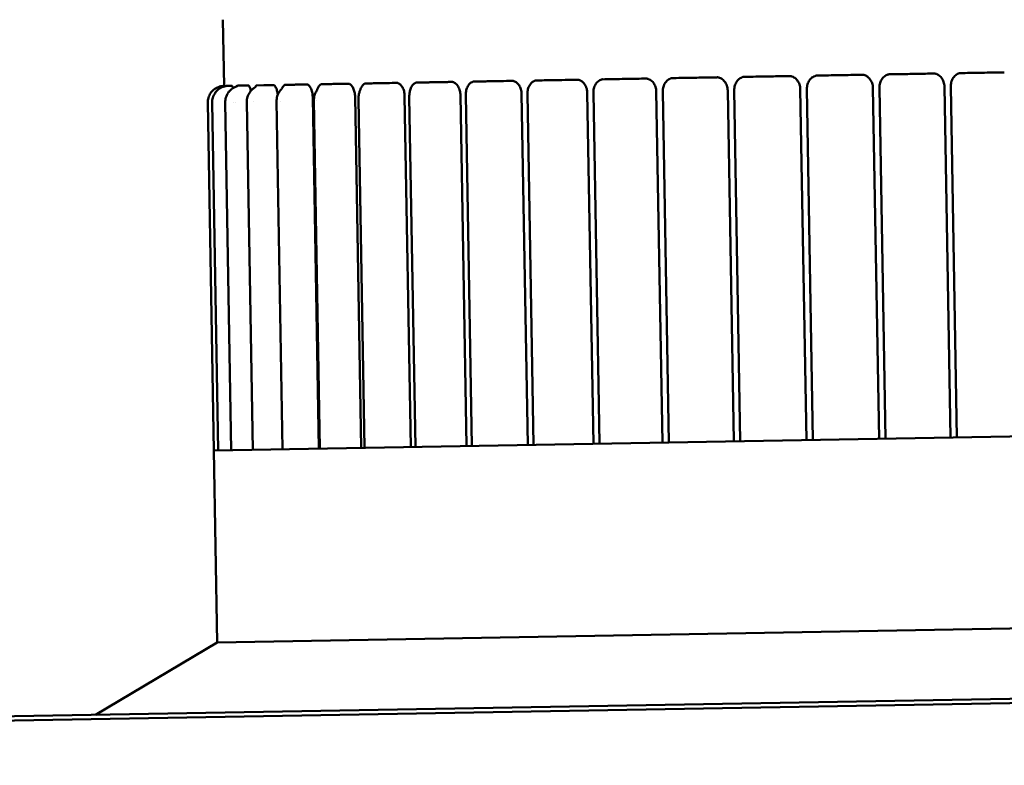
# Model space of a CAD drawing. Units: millimetres. Extents: x 963 to 2021, y 415 to 2694.
# Drawn here: x 1895 to 1924, y 2530 to 2553 of the extents above; entities that cross this region are included whole.
import ezdxf

# ---------------------------------------------------------------- set-up
doc = ezdxf.new("R2010")
doc.units = ezdxf.units.MM
doc.layers.add('Visible (ISO)', color=7, linetype='Continuous', lineweight=50)

# ---------------------------------------------------------------- blocks, each defined once
blk = doc.blocks.new('VISTA LATERAL')
at = {"layer": 'Visible (ISO)'}
for p, q in [((1900.776, 2552.944), (1900.811, 2550.944)), ((1901.794, 2550.961), (1902.014, 2550.965)), ((1901.794, 2550.961), (1901.794, 2550.961)), ((1902.066, 2550.966), (1902.311, 2550.97)), ((1902.311, 2550.97), (1902.312, 2550.97)), ((1920.41, 2550.885), (1920.595, 2540.287)), ((1920.791, 2540.29), (1920.607, 2550.889)), ((1922.571, 2550.923), (1922.755, 2540.325)), ((1922.947, 2540.328), (1922.763, 2550.927)), ((1903.489, 2550.591), (1903.674, 2539.992)), ((1904.771, 2550.613), (1904.955, 2540.015)), ((1906.266, 2550.639), (1906.45, 2540.041)), ((1906.405, 2550.605), (1906.589, 2540.043)), ((1907.951, 2550.669), (1908.135, 2540.07)), ((1908.296, 2540.073), (1908.111, 2550.671)), ((1909.799, 2550.701), (1909.984, 2540.102)), ((1910.157, 2540.105), (1909.973, 2550.704)), ((1911.782, 2550.735), (1911.967, 2540.137)), ((1912.151, 2540.14), (1911.966, 2550.739)), ((1913.868, 2550.771), (1914.053, 2540.173)), ((1914.244, 2540.176), (1914.06, 2550.775)), ((1916.024, 2550.809), (1916.209, 2540.211)), ((1916.405, 2540.214), (1916.221, 2550.813)), ((1918.216, 2550.847), (1918.401, 2540.249)), ((1918.599, 2540.252), (1918.414, 2550.851)), ((1900.32, 2550.435), (1900.503, 2539.937)), ((1900.452, 2550.438), (1900.635, 2539.939)), ((1900.847, 2550.445), (1901.03, 2539.946)), ((1901.111, 2550.453), (1901.111, 2550.453)), ((1901.148, 2550.455), (1901.148, 2550.455)), ((1901.499, 2550.458), (1901.682, 2539.958)), ((1901.707, 2550.46), (1901.707, 2550.46)), ((1902.396, 2550.479), (1902.579, 2539.973)), ((1902.527, 2550.474), (1902.527, 2550.474)), ((1903.526, 2550.509), (1903.709, 2539.993)), ((1903.597, 2550.493), (1903.597, 2550.493)), ((1904.869, 2550.547), (1905.053, 2540.016)), ((1904.898, 2550.524), (1904.898, 2550.524)), ((1900.503, 2539.937), (1936.497, 2540.564)), ((1900.503, 2539.937), (1900.604, 2534.138)), ((1900.604, 2534.138), (1936.598, 2534.765)), ((1816.656, 2530.426), (2020.625, 2533.977)), ((2017.123, 2534.043), (1820.153, 2530.613)), ((1900.604, 2534.138), (1896.925, 2531.95))]:
    blk.add_line(p, q, dxfattribs=at)
for centre, start_param, end_param in [((1918.308, 2551.248), 1.26071, 1.296785), ((1918.308, 2551.248), 1.296785, 1.296798), ((1918.308, 2551.248), 1.216489, 1.25255), ((1918.309, 2551.248), 1.889028, 1.925104), ((1918.309, 2551.248), 1.925104, 1.925117), ((1918.309, 2551.248), 1.844807, 1.88087), ((1918.309, 2551.248), 1.844794, 1.844807)]:
    blk.add_ellipse(centre, major_axis=(17.498, 0.305), ratio=0.000017, start_param=start_param, end_param=end_param, dxfattribs=at)
for points, knots in [([(1914.342, 2551.18), (1914.342, 2551.18), (1914.341, 2551.18), (1914.34, 2551.18), (1914.339, 2551.18), (1914.338, 2551.179), (1914.336, 2551.179), (1914.33, 2551.178), (1914.324, 2551.177), (1914.309, 2551.173), (1914.299, 2551.17), (1914.27, 2551.158), (1914.251, 2551.148), (1914.202, 2551.115), (1914.167, 2551.084), (1914.112, 2551.003), (1914.093, 2550.962), (1914.066, 2550.872), (1914.059, 2550.824), (1914.06, 2550.775)], [-0.06134281, -0.06134281, -0.06134281, -0.06134281, -0.06123226, -0.06123226, -0.06088533, -0.06088533, -0.06034927, -0.06034927, -0.05799146, -0.05799146, -0.05354636, -0.05354636, -0.04431414, -0.04431414, -0.02819722, -0.02819722, -0.01463544, -0.01463544, -0.00000289, -0.00000289, -0.00000289, -0.00000289]), ([(1914.342, 2551.18), (1914.342, 2551.18), (1914.348, 2551.18), (1914.353, 2551.18), (1914.357, 2551.18), (1914.37, 2551.18), (1914.378, 2551.18), (1914.414, 2551.181), (1914.442, 2551.181), (1914.573, 2551.184), (1914.675, 2551.186), (1914.861, 2551.189), (1914.945, 2551.19), (1915.188, 2551.194), (1915.347, 2551.197), (1915.556, 2551.201), (1915.606, 2551.202), (1915.669, 2551.203), (1915.683, 2551.203), (1915.704, 2551.203), (1915.711, 2551.204), (1915.718, 2551.204), (1915.721, 2551.204), (1915.723, 2551.204)], [-0.0000241, -0.0000241, -0.0000241, -0.0000241, 0, 0, 0.0013002, 0.0013002, 0.0031369, 0.0031369, 0.0096266, 0.0096266, 0.0327008, 0.0327008, 0.051724, 0.051724, 0.0873947, 0.0873947, 0.0986016, 0.0986016, 0.1015829, 0.1015829, 0.1033773, 0.1033773, 0.1040171, 0.1040171, 0.1040171, 0.1040171]), ([(1915.723, 2551.204), (1915.723, 2551.204), (1915.723, 2551.204), (1915.725, 2551.204), (1915.725, 2551.204), (1915.729, 2551.203), (1915.732, 2551.203), (1915.746, 2551.201), (1915.76, 2551.198), (1915.797, 2551.185), (1915.817, 2551.175), (1915.868, 2551.144), (1915.904, 2551.114), (1915.963, 2551.036), (1915.984, 2550.995), (1916.015, 2550.906), (1916.023, 2550.858), (1916.024, 2550.809)], [-0.00022574, -0.00022574, -0.00022574, -0.00022574, 0, 0, 0.00020023, 0.00020023, 0.00115114, 0.00115114, 0.00446723, 0.00446723, 0.00854416, 0.00854416, 0.01570911, 0.01570911, 0.02176023, 0.02176023, 0.02828458, 0.02828458, 0.02828458, 0.02828458]), ([(1916.509, 2551.217), (1916.509, 2551.217), (1916.509, 2551.217), (1916.508, 2551.217), (1916.508, 2551.217), (1916.507, 2551.217), (1916.506, 2551.217), (1916.505, 2551.217), (1916.504, 2551.217), (1916.497, 2551.216), (1916.491, 2551.215), (1916.476, 2551.211), (1916.466, 2551.208), (1916.436, 2551.196), (1916.416, 2551.186), (1916.366, 2551.152), (1916.33, 2551.121), (1916.274, 2551.041), (1916.254, 2551), (1916.227, 2550.91), (1916.22, 2550.861), (1916.221, 2550.812)], [-0.06118186, -0.06118186, -0.06118186, -0.06118186, -0.06105644, -0.06105644, -0.06091431, -0.06091431, -0.06071571, -0.06071571, -0.06019456, -0.06019456, -0.05783878, -0.05783878, -0.05342819, -0.05342819, -0.04426685, -0.04426685, -0.02820297, -0.02820297, -0.01463835, -0.01463835, -0.00000277, -0.00000277, -0.00000277, -0.00000277]), ([(1916.509, 2551.217), (1916.512, 2551.217), (1916.514, 2551.218), (1916.52, 2551.218), (1916.524, 2551.218), (1916.537, 2551.218), (1916.545, 2551.218), (1916.582, 2551.219), (1916.611, 2551.219), (1916.744, 2551.222), (1916.848, 2551.223), (1917.038, 2551.227), (1917.124, 2551.228), (1917.296, 2551.231), (1917.382, 2551.233), (1917.572, 2551.236), (1917.677, 2551.238), (1917.811, 2551.24), (1917.84, 2551.241), (1917.876, 2551.241), (1917.884, 2551.241), (1917.897, 2551.242), (1917.901, 2551.242), (1917.908, 2551.242), (1917.91, 2551.242), (1917.912, 2551.242)], [-0.0006182, -0.0006182, -0.0006182, -0.0006182, 0, 0, 0.0013043, 0.0013043, 0.0031844, 0.0031844, 0.009822, 0.009822, 0.0334122, 0.0334122, 0.0528851, 0.0528851, 0.0723789, 0.0723789, 0.0959874, 0.0959874, 0.1026966, 0.1026966, 0.1046123, 0.1046123, 0.1058461, 0.1058461, 0.1064206, 0.1064206, 0.1064206, 0.1064206]), ([(1917.912, 2551.242), (1917.913, 2551.242), (1917.913, 2551.242), (1917.914, 2551.242), (1917.915, 2551.242), (1917.918, 2551.242), (1917.922, 2551.241), (1917.935, 2551.239), (1917.949, 2551.236), (1917.987, 2551.223), (1918.007, 2551.213), (1918.059, 2551.182), (1918.095, 2551.152), (1918.155, 2551.074), (1918.176, 2551.033), (1918.207, 2550.945), (1918.216, 2550.896), (1918.216, 2550.847)], [-0.00022599, -0.00022599, -0.00022599, -0.00022599, 0, 0, 0.00020242, 0.00020242, 0.00114562, 0.00114562, 0.00447051, 0.00447051, 0.00853055, 0.00853055, 0.01568277, 0.01568277, 0.0217348, 0.0217348, 0.02826402, 0.02826402, 0.02826402, 0.02826402]), ([(1918.705, 2551.256), (1918.705, 2551.256), (1918.704, 2551.256), (1918.703, 2551.256), (1918.703, 2551.256), (1918.702, 2551.256), (1918.702, 2551.255), (1918.7, 2551.255), (1918.699, 2551.255), (1918.692, 2551.254), (1918.687, 2551.253), (1918.671, 2551.249), (1918.661, 2551.246), (1918.631, 2551.234), (1918.611, 2551.224), (1918.56, 2551.191), (1918.525, 2551.159), (1918.468, 2551.079), (1918.448, 2551.038), (1918.421, 2550.948), (1918.414, 2550.899), (1918.414, 2550.851)], [-0.06118169, -0.06118169, -0.06118169, -0.06118169, -0.06105627, -0.06105627, -0.06091414, -0.06091414, -0.06071555, -0.06071555, -0.06019439, -0.06019439, -0.05783864, -0.05783864, -0.05342808, -0.05342808, -0.04426682, -0.04426682, -0.02820298, -0.02820298, -0.01463836, -0.01463836, -0.00000277, -0.00000277, -0.00000277, -0.00000277]), ([(1918.705, 2551.256), (1918.707, 2551.256), (1918.709, 2551.256), (1918.716, 2551.256), (1918.72, 2551.256), (1918.733, 2551.256), (1918.741, 2551.256), (1918.778, 2551.257), (1918.807, 2551.257), (1918.941, 2551.26), (1919.045, 2551.262), (1919.235, 2551.265), (1919.321, 2551.266), (1919.493, 2551.269), (1919.579, 2551.271), (1919.769, 2551.274), (1919.873, 2551.276), (1920.007, 2551.278), (1920.035, 2551.279), (1920.072, 2551.279), (1920.08, 2551.28), (1920.093, 2551.28), (1920.097, 2551.28), (1920.103, 2551.28), (1920.105, 2551.28), (1920.107, 2551.28)], [-0.0006182, -0.0006182, -0.0006182, -0.0006182, 0, 0, 0.0013043, 0.0013043, 0.0031844, 0.0031844, 0.009822, 0.009822, 0.0334122, 0.0334122, 0.0528851, 0.0528851, 0.0723789, 0.0723789, 0.0959873, 0.0959873, 0.1026965, 0.1026965, 0.1046122, 0.1046122, 0.1058461, 0.1058461, 0.1064205, 0.1064205, 0.1064205, 0.1064205]), ([(1920.107, 2551.28), (1920.108, 2551.28), (1920.108, 2551.28), (1920.11, 2551.28), (1920.11, 2551.28), (1920.114, 2551.28), (1920.117, 2551.279), (1920.13, 2551.277), (1920.145, 2551.274), (1920.182, 2551.261), (1920.202, 2551.252), (1920.253, 2551.22), (1920.29, 2551.19), (1920.349, 2551.112), (1920.37, 2551.071), (1920.401, 2550.983), (1920.409, 2550.934), (1920.41, 2550.885)], [-0.00022599, -0.00022599, -0.00022599, -0.00022599, 0, 0, 0.00020242, 0.00020242, 0.00114563, 0.00114563, 0.0044705, 0.0044705, 0.00853053, 0.00853053, 0.01568276, 0.01568276, 0.02173481, 0.02173481, 0.02826406, 0.02826406, 0.02826406, 0.02826406]), ([(1920.894, 2551.294), (1920.894, 2551.294), (1920.894, 2551.294), (1920.892, 2551.294), (1920.892, 2551.294), (1920.89, 2551.293), (1920.888, 2551.293), (1920.882, 2551.292), (1920.876, 2551.291), (1920.861, 2551.287), (1920.851, 2551.284), (1920.821, 2551.272), (1920.801, 2551.262), (1920.751, 2551.229), (1920.716, 2551.198), (1920.66, 2551.117), (1920.64, 2551.076), (1920.613, 2550.986), (1920.606, 2550.938), (1920.607, 2550.889)], [-0.06134321, -0.06134321, -0.06134321, -0.06134321, -0.06123266, -0.06123266, -0.06088573, -0.06088573, -0.06034967, -0.06034967, -0.05799179, -0.05799179, -0.05354661, -0.05354661, -0.04431423, -0.04431423, -0.02819721, -0.02819721, -0.01463544, -0.01463544, -0.00000289, -0.00000289, -0.00000289, -0.00000289]), ([(1920.894, 2551.294), (1920.894, 2551.294), (1920.9, 2551.294), (1920.905, 2551.294), (1920.909, 2551.294), (1920.922, 2551.294), (1920.93, 2551.294), (1920.967, 2551.295), (1920.996, 2551.296), (1921.128, 2551.298), (1921.231, 2551.3), (1921.418, 2551.303), (1921.503, 2551.304), (1921.746, 2551.309), (1921.903, 2551.311), (1922.11, 2551.315), (1922.16, 2551.316), (1922.222, 2551.317), (1922.236, 2551.317), (1922.256, 2551.318), (1922.263, 2551.318), (1922.271, 2551.318), (1922.273, 2551.318), (1922.275, 2551.318)], [-0.0000242, -0.0000242, -0.0000242, -0.0000242, 0, 0, 0.0013002, 0.0013002, 0.0031369, 0.0031369, 0.0096266, 0.0096266, 0.0327008, 0.0327008, 0.0517241, 0.0517241, 0.0873948, 0.0873948, 0.0986017, 0.0986017, 0.101583, 0.101583, 0.1033774, 0.1033774, 0.1040171, 0.1040171, 0.1040171, 0.1040171]), ([(1922.275, 2551.318), (1922.275, 2551.318), (1922.275, 2551.318), (1922.277, 2551.318), (1922.277, 2551.318), (1922.281, 2551.317), (1922.284, 2551.317), (1922.297, 2551.315), (1922.311, 2551.312), (1922.348, 2551.299), (1922.367, 2551.289), (1922.417, 2551.258), (1922.453, 2551.228), (1922.511, 2551.15), (1922.532, 2551.109), (1922.562, 2551.02), (1922.57, 2550.972), (1922.571, 2550.923)], [-0.00022574, -0.00022574, -0.00022574, -0.00022574, 0, 0, 0.00020023, 0.00020023, 0.00115112, 0.00115112, 0.00446725, 0.00446725, 0.0085442, 0.0085442, 0.01570912, 0.01570912, 0.02176018, 0.02176018, 0.02828446, 0.02828446, 0.02828446, 0.02828446]), ([(1923.043, 2551.331), (1923.042, 2551.331), (1923.042, 2551.331), (1923.041, 2551.331), (1923.041, 2551.331), (1923.04, 2551.331), (1923.04, 2551.331), (1923.038, 2551.331), (1923.037, 2551.331), (1923.031, 2551.33), (1923.025, 2551.329), (1923.01, 2551.325), (1923, 2551.322), (1922.971, 2551.31), (1922.952, 2551.299), (1922.904, 2551.266), (1922.869, 2551.235), (1922.81, 2551.149), (1922.789, 2551.1), (1922.767, 2551.009), (1922.762, 2550.968), (1922.763, 2550.927)], [-0.06134881, -0.06134881, -0.06134881, -0.06134881, -0.06122762, -0.06122762, -0.06108651, -0.06108651, -0.06088853, -0.06088853, -0.06036869, -0.06036869, -0.05798807, -0.05798807, -0.0535431, -0.0535431, -0.04431345, -0.04431345, -0.0281912, -0.0281912, -0.01244305, -0.01244305, 0, 0, 0, 0]), ([(1900.319, 2550.436), (1900.318, 2550.486), (1900.326, 2550.537), (1900.355, 2550.635), (1900.377, 2550.683), (1900.418, 2550.743), (1900.431, 2550.759), (1900.48, 2550.815), (1900.522, 2550.85), (1900.614, 2550.903), (1900.665, 2550.922), (1900.732, 2550.937), (1900.747, 2550.939), (1900.771, 2550.942), (1900.779, 2550.943), (1900.791, 2550.943), (1900.795, 2550.944), (1900.802, 2550.944), (1900.805, 2550.944), (1900.809, 2550.944), (1900.809, 2550.944), (1900.81, 2550.944), (1900.81, 2550.944), (1900.81, 2550.944), (1900.811, 2550.944), (1900.811, 2550.944), (1900.811, 2550.944), (1900.811, 2550.944), (1900.811, 2550.944), (1900.811, 2550.944), (1900.811, 2550.944), (1900.811, 2550.944), (1900.811, 2550.944), (1900.811, 2550.944), (1900.811, 2550.944), (1900.811, 2550.944), (1900.811, 2550.944), (1900.811, 2550.944), (1900.811, 2550.944), (1900.811, 2550.944)], [0, 0, 0, 0, 0.0151315, 0.0151315, 0.03063364, 0.03063364, 0.03686105, 0.03686105, 0.0528994, 0.0528994, 0.06871107, 0.06871107, 0.07348218, 0.07348218, 0.07588964, 0.07588964, 0.07709669, 0.07709669, 0.07800194, 0.07800194, 0.07817168, 0.07817168, 0.07821841, 0.07821841, 0.07824188, 0.07824188, 0.07825366, 0.07825366, 0.0782655, 0.0782655, 0.07828933, 0.07828933, 0.07847835, 0.07847835, 0.07922549, 0.07922549, 0.08146686, 0.08146686, 0.08324257, 0.08324257, 0.08324257, 0.08324257]), ([(1900.452, 2550.438), (1900.451, 2550.488), (1900.458, 2550.539), (1900.488, 2550.638), (1900.511, 2550.685), (1900.561, 2550.76), (1900.587, 2550.789), (1900.654, 2550.851), (1900.699, 2550.88), (1900.771, 2550.913), (1900.796, 2550.922), (1900.848, 2550.936), (1900.878, 2550.942), (1900.901, 2550.944), (1900.903, 2550.944), (1900.906, 2550.945), (1900.907, 2550.945), (1900.909, 2550.945), (1900.909, 2550.945), (1900.91, 2550.945), (1900.911, 2550.945), (1900.911, 2550.945)], [0, 0, 0, 0, 0.01517851, 0.01517851, 0.03073144, 0.03073144, 0.04223214, 0.04223214, 0.05802269, 0.05802269, 0.06601167, 0.06601167, 0.07397391, 0.07397391, 0.07477278, 0.07477278, 0.07553184, 0.07553184, 0.0764116, 0.0764116, 0.07792324, 0.07792324, 0.07792324, 0.07792324]), ([(1900.811, 2550.944), (1900.811, 2550.944), (1900.813, 2550.944), (1900.819, 2550.944), (1900.821, 2550.944), (1900.823, 2550.944), (1900.824, 2550.944), (1900.824, 2550.944), (1900.825, 2550.944), (1900.825, 2550.944), (1900.825, 2550.944), (1900.825, 2550.944)], [0.05315581, 0.05315581, 0.05315581, 0.05315581, 0.08938287, 0.08938287, 0.10072364, 0.10072364, 0.1037711, 0.1037711, 0.10556715, 0.10556715, 0.10612693, 0.10612693, 0.10612693, 0.10612693]), ([(1900.825, 2550.944), (1900.825, 2550.944), (1900.825, 2550.944), (1900.825, 2550.944), (1900.825, 2550.944), (1900.826, 2550.944), (1900.826, 2550.943), (1900.826, 2550.942), (1900.826, 2550.941), (1900.827, 2550.939), (1900.827, 2550.936), (1900.828, 2550.932), (1900.828, 2550.931), (1900.828, 2550.931)], [-0.000232714, -0.000232714, -0.000232714, -0.000232714, 0, 0, 0.000261253, 0.000261253, 0.001440937, 0.001440937, 0.002219188, 0.002219188, 0.005390329, 0.005390329, 0.005735313, 0.005735313, 0.005735313, 0.005735313]), ([(1900.847, 2550.445), (1900.846, 2550.496), (1900.853, 2550.547), (1900.882, 2550.645), (1900.905, 2550.693), (1900.937, 2550.74), (1900.94, 2550.745), (1900.954, 2550.764), (1900.965, 2550.777), (1901.012, 2550.829), (1901.054, 2550.862), (1901.121, 2550.9), (1901.143, 2550.911), (1901.172, 2550.922), (1901.178, 2550.924), (1901.189, 2550.928), (1901.194, 2550.93), (1901.203, 2550.933), (1901.207, 2550.934), (1901.212, 2550.935), (1901.213, 2550.936), (1901.215, 2550.936), (1901.215, 2550.937), (1901.215, 2550.937)], [0, 0, 0, 0, 0.01515974, 0.01515974, 0.03068327, 0.03068327, 0.03240948, 0.03240948, 0.03759448, 0.03759448, 0.05333588, 0.05333588, 0.06080395, 0.06080395, 0.06296074, 0.06296074, 0.06481215, 0.06481215, 0.06701338, 0.06701338, 0.06875937, 0.06875937, 0.07094648, 0.07094648, 0.07094648, 0.07094648]), ([(1900.875, 2550.945), (1900.875, 2550.945), (1900.875, 2550.945), (1900.875, 2550.945), (1900.875, 2550.945), (1900.875, 2550.945), (1900.875, 2550.945), (1900.875, 2550.945), (1900.875, 2550.945), (1900.874, 2550.944), (1900.873, 2550.943), (1900.873, 2550.941), (1900.873, 2550.941), (1900.873, 2550.94)], [-0.0611826, -0.0611826, -0.0611826, -0.0611826, -0.061056575, -0.061056575, -0.060914144, -0.060914144, -0.060715217, -0.060715217, -0.060193374, -0.060193374, -0.057838573, -0.057838573, -0.05691199, -0.05691199, -0.05691199, -0.05691199]), ([(1900.875, 2550.945), (1900.875, 2550.945), (1900.875, 2550.945), (1900.876, 2550.945), (1900.876, 2550.945), (1900.877, 2550.945), (1900.878, 2550.945), (1900.881, 2550.945), (1900.884, 2550.945), (1900.896, 2550.946), (1900.907, 2550.946), (1900.926, 2550.946), (1900.934, 2550.946), (1900.942, 2550.946)], [-0.00061873, -0.00061873, -0.00061873, -0.00061873, 0, 0, 0.00130405, 0.00130405, 0.00318264, 0.00318264, 0.00981441, 0.00981441, 0.0333799, 0.0333799, 0.04824848, 0.04824848, 0.04824848, 0.04824848]), ([(1900.942, 2550.946), (1900.942, 2550.946), (1900.943, 2550.946), (1900.948, 2550.946), (1900.952, 2550.947), (1900.957, 2550.947)], [0.00041576, 0.00041576, 0.00041576, 0.00041576, 0.00421176, 0.00421176, 0.0124689, 0.0124689, 0.0124689, 0.0124689]), ([(1900.957, 2550.947), (1900.966, 2550.947), (1900.974, 2550.947), (1900.998, 2550.947), (1901.014, 2550.948), (1901.035, 2550.948), (1901.039, 2550.948), (1901.045, 2550.948), (1901.047, 2550.948), (1901.049, 2550.948), (1901.049, 2550.948), (1901.05, 2550.948), (1901.051, 2550.948), (1901.051, 2550.948)], [0.05767178, 0.05767178, 0.05767178, 0.05767178, 0.07230589, 0.07230589, 0.09588948, 0.09588948, 0.1025937, 0.1025937, 0.10450839, 0.10450839, 0.10574312, 0.10574312, 0.1063194, 0.1063194, 0.1063194, 0.1063194]), ([(1901.051, 2550.948), (1901.051, 2550.948), (1901.051, 2550.948), (1901.051, 2550.948), (1901.052, 2550.948), (1901.052, 2550.948), (1901.053, 2550.947), (1901.055, 2550.945), (1901.057, 2550.942), (1901.064, 2550.928), (1901.067, 2550.918), (1901.073, 2550.898), (1901.076, 2550.888), (1901.079, 2550.875)], [-0.00022598, -0.00022598, -0.00022598, -0.00022598, 0, 0, 0.00020195, 0.00020195, 0.00114582, 0.00114582, 0.00446832, 0.00446832, 0.00852663, 0.00852663, 0.01151577, 0.01151577, 0.01151577, 0.01151577]), ([(1901.2, 2550.951), (1901.2, 2550.951), (1901.2, 2550.951), (1901.2, 2550.951), (1901.199, 2550.951), (1901.199, 2550.951), (1901.199, 2550.951), (1901.197, 2550.95), (1901.196, 2550.949), (1901.193, 2550.945), (1901.191, 2550.942), (1901.187, 2550.936), (1901.186, 2550.933), (1901.185, 2550.93)], [-0.06232103, -0.06232103, -0.06232103, -0.06232103, -0.06140923, -0.06140923, -0.06131352, -0.06131352, -0.06060024, -0.06060024, -0.05824468, -0.05824468, -0.05375874, -0.05375874, -0.05061474, -0.05061474, -0.05061474, -0.05061474]), ([(1901.2, 2550.951), (1901.2, 2550.951), (1901.2, 2550.951), (1901.202, 2550.951), (1901.204, 2550.951), (1901.209, 2550.951), (1901.213, 2550.951), (1901.23, 2550.951), (1901.243, 2550.952), (1901.271, 2550.952), (1901.284, 2550.952), (1901.313, 2550.953), (1901.328, 2550.953), (1901.343, 2550.953)], [-0.00051148, -0.00051148, -0.00051148, -0.00051148, 0, 0, 0.00198462, 0.00198462, 0.00545361, 0.00545361, 0.01855587, 0.01855587, 0.03073589, 0.03073589, 0.04395449, 0.04395449, 0.04395449, 0.04395449]), ([(1901.343, 2550.953), (1901.346, 2550.953), (1901.353, 2550.954), (1901.366, 2550.954), (1901.372, 2550.954), (1901.378, 2550.954)], [0, 0, 0, 0, 0.00815736, 0.00815736, 0.01405413, 0.01405413, 0.01405413, 0.01405413]), ([(1901.378, 2550.954), (1901.413, 2550.955), (1901.45, 2550.955), (1901.502, 2550.956), (1901.516, 2550.956), (1901.534, 2550.957), (1901.538, 2550.957), (1901.544, 2550.957), (1901.546, 2550.957), (1901.548, 2550.957), (1901.549, 2550.957), (1901.549, 2550.957)], [0.05359898, 0.05359898, 0.05359898, 0.05359898, 0.08210999, 0.08210999, 0.09255278, 0.09255278, 0.09535715, 0.09535715, 0.09704607, 0.09704607, 0.09760418, 0.09760418, 0.09760418, 0.09760418]), ([(1901.499, 2550.458), (1901.498, 2550.509), (1901.505, 2550.561), (1901.535, 2550.659), (1901.557, 2550.707), (1901.601, 2550.772), (1901.618, 2550.793), (1901.652, 2550.828), (1901.668, 2550.843), (1901.695, 2550.865), (1901.706, 2550.873), (1901.72, 2550.883), (1901.724, 2550.886), (1901.733, 2550.892), (1901.737, 2550.895), (1901.744, 2550.899), (1901.745, 2550.9), (1901.749, 2550.902), (1901.749, 2550.902), (1901.749, 2550.902), (1901.749, 2550.902), (1901.749, 2550.902)], [0, 0, 0, 0, 0.0152935, 0.0152935, 0.03092496, 0.03092496, 0.03888871, 0.03888871, 0.04586858, 0.04586858, 0.0502666, 0.0502666, 0.05252247, 0.05252247, 0.05578978, 0.05578978, 0.0591894, 0.0591894, 0.06458992, 0.06458992, 0.06467575, 0.06467575, 0.06467575, 0.06467575]), ([(1901.549, 2550.957), (1901.549, 2550.957), (1901.549, 2550.957), (1901.55, 2550.957), (1901.55, 2550.957), (1901.551, 2550.957), (1901.552, 2550.956), (1901.556, 2550.954), (1901.56, 2550.951), (1901.571, 2550.937), (1901.577, 2550.927), (1901.593, 2550.895), (1901.604, 2550.865), (1901.616, 2550.813), (1901.618, 2550.804), (1901.62, 2550.794)], [-0.00022519, -0.00022519, -0.00022519, -0.00022519, 0, 0, 0.00020093, 0.00020093, 0.00111329, 0.00111329, 0.00452411, 0.00452411, 0.00862246, 0.00862246, 0.01583927, 0.01583927, 0.01735328, 0.01735328, 0.01735328, 0.01735328]), ([(1901.747, 2550.901), (1901.747, 2550.901), (1901.748, 2550.901), (1901.75, 2550.904), (1901.753, 2550.907), (1901.757, 2550.916)], [0.085271876, 0.085271876, 0.085271876, 0.085271876, 0.086151637, 0.086151637, 0.094822217, 0.094822217, 0.094822217, 0.094822217]), ([(1901.794, 2550.961), (1901.794, 2550.961), (1901.794, 2550.961), (1901.793, 2550.961), (1901.793, 2550.961), (1901.793, 2550.961), (1901.792, 2550.961), (1901.79, 2550.96), (1901.788, 2550.959), (1901.783, 2550.955), (1901.78, 2550.952), (1901.77, 2550.941), (1901.764, 2550.93), (1901.758, 2550.918), (1901.757, 2550.917), (1901.757, 2550.916)], [-0.06135479, -0.06135479, -0.06135479, -0.06135479, -0.06123719, -0.06123719, -0.06087107, -0.06087107, -0.06035115, -0.06035115, -0.05797367, -0.05797367, -0.05353248, -0.05353248, -0.04431074, -0.04431074, -0.04368832, -0.04368832, -0.04368832, -0.04368832]), ([(1902.014, 2550.965), (1902.024, 2550.965), (1902.041, 2550.966), (1902.061, 2550.966), (1902.064, 2550.966), (1902.066, 2550.966)], [0, 0, 0, 0, 0.01247328, 0.01247328, 0.01428991, 0.01428991, 0.01428991, 0.01428991]), ([(1902.312, 2550.97), (1902.312, 2550.97), (1902.312, 2550.97), (1902.313, 2550.97), (1902.313, 2550.97), (1902.314, 2550.97), (1902.316, 2550.969), (1902.321, 2550.967), (1902.327, 2550.964), (1902.342, 2550.951), (1902.351, 2550.941), (1902.372, 2550.909), (1902.388, 2550.878), (1902.413, 2550.8), (1902.423, 2550.759), (1902.431, 2550.704), (1902.433, 2550.692), (1902.434, 2550.68)], [-0.00022565, -0.00022565, -0.00022565, -0.00022565, 0, 0, 0.00020005, 0.00020005, 0.00115308, 0.00115308, 0.00446367, 0.00446367, 0.00853756, 0.00853756, 0.01570707, 0.01570707, 0.02177008, 0.02177008, 0.02346687, 0.02346687, 0.02346687, 0.02346687]), ([(1902.396, 2550.479), (1902.395, 2550.53), (1902.403, 2550.582), (1902.425, 2550.656), (1902.434, 2550.68), (1902.455, 2550.725), (1902.467, 2550.746), (1902.489, 2550.781), (1902.499, 2550.795), (1902.514, 2550.814), (1902.52, 2550.821), (1902.533, 2550.836), (1902.539, 2550.843), (1902.549, 2550.854), (1902.552, 2550.857), (1902.559, 2550.865), (1902.562, 2550.868), (1902.569, 2550.878), (1902.574, 2550.886), (1902.58, 2550.898)], [0, 0, 0, 0, 0.0155862, 0.0155862, 0.02337088, 0.02337088, 0.03099626, 0.03099626, 0.03684224, 0.03684224, 0.04041885, 0.04041885, 0.04584386, 0.04584386, 0.05161999, 0.05161999, 0.0611808, 0.0611808, 0.07262328, 0.07262328, 0.07262328, 0.07262328]), ([(1902.649, 2550.976), (1902.649, 2550.976), (1902.649, 2550.976), (1902.649, 2550.976), (1902.648, 2550.976), (1902.648, 2550.976), (1902.648, 2550.976), (1902.647, 2550.976), (1902.647, 2550.976), (1902.644, 2550.975), (1902.641, 2550.974), (1902.634, 2550.97), (1902.63, 2550.967), (1902.617, 2550.955), (1902.608, 2550.945), (1902.593, 2550.924), (1902.587, 2550.912), (1902.58, 2550.898)], [-0.06118965, -0.06118965, -0.06118965, -0.06118965, -0.06107043, -0.06107043, -0.06093166, -0.06093166, -0.06073701, -0.06073701, -0.06022247, -0.06022247, -0.05785533, -0.05785533, -0.05344337, -0.05344337, -0.04428356, -0.04428356, -0.03694638, -0.03694638, -0.03694638, -0.03694638]), ([(1902.649, 2550.976), (1902.65, 2550.976), (1902.651, 2550.976), (1902.654, 2550.976), (1902.656, 2550.976), (1902.662, 2550.976), (1902.665, 2550.976), (1902.682, 2550.977), (1902.695, 2550.977), (1902.756, 2550.978), (1902.804, 2550.979), (1902.882, 2550.98), (1902.911, 2550.981), (1902.941, 2550.981)], [-0.00061039, -0.00061039, -0.00061039, -0.00061039, 0, 0, 0.00130134, 0.00130134, 0.00319614, 0.00319614, 0.00988636, 0.00988636, 0.03369144, 0.03369144, 0.04788724, 0.04788724, 0.04788724, 0.04788724]), ([(1903.01, 2550.982), (1903.077, 2550.984), (1903.145, 2550.985), (1903.241, 2550.986), (1903.266, 2550.987), (1903.299, 2550.987), (1903.306, 2550.988), (1903.317, 2550.988), (1903.32, 2550.988), (1903.324, 2550.988), (1903.325, 2550.988), (1903.326, 2550.988)], [0.05851732, 0.05851732, 0.05851732, 0.05851732, 0.08949544, 0.08949544, 0.10085106, 0.10085106, 0.10390297, 0.10390297, 0.10570219, 0.10570219, 0.10626296, 0.10626296, 0.10626296, 0.10626296]), ([(1903.326, 2550.988), (1903.327, 2550.988), (1903.327, 2550.988), (1903.328, 2550.988), (1903.328, 2550.988), (1903.33, 2550.987), (1903.333, 2550.987), (1903.336, 2550.986), (1903.337, 2550.985), (1903.344, 2550.982), (1903.349, 2550.979), (1903.365, 2550.969), (1903.376, 2550.959), (1903.403, 2550.927), (1903.423, 2550.896), (1903.456, 2550.814), (1903.47, 2550.766), (1903.485, 2550.674), (1903.488, 2550.632), (1903.489, 2550.591)], [-0.00023278, -0.00023278, -0.00023278, -0.00023278, 0, 0, 0.00026227, 0.00026227, 0.00144371, 0.00144371, 0.00221804, 0.00221804, 0.00538864, 0.00538864, 0.01196716, 0.01196716, 0.02354673, 0.02354673, 0.03445815, 0.03445815, 0.04267356, 0.04267356, 0.04267356, 0.04267356]), ([(1903.751, 2550.995), (1903.751, 2550.995), (1903.751, 2550.995), (1903.75, 2550.995), (1903.75, 2550.995), (1903.749, 2550.995), (1903.748, 2550.995), (1903.744, 2550.994), (1903.741, 2550.993), (1903.733, 2550.989), (1903.727, 2550.986), (1903.71, 2550.974), (1903.7, 2550.964), (1903.674, 2550.934), (1903.658, 2550.908), (1903.643, 2550.873)], [-0.06130371, -0.06130371, -0.06130371, -0.06130371, -0.0611928, -0.0611928, -0.06084508, -0.06084508, -0.06030889, -0.06030889, -0.05795846, -0.05795846, -0.05352132, -0.05352132, -0.04430522, -0.04430522, -0.0302459, -0.0302459, -0.0302459, -0.0302459]), ([(1903.751, 2550.995), (1903.751, 2550.995), (1903.755, 2550.995), (1903.757, 2550.995), (1903.759, 2550.995), (1903.767, 2550.996), (1903.771, 2550.996), (1903.792, 2550.996), (1903.808, 2550.996), (1903.883, 2550.998), (1903.943, 2550.999), (1904.038, 2551), (1904.074, 2551.001), (1904.111, 2551.002)], [-0.00002646, -0.00002646, -0.00002646, -0.00002646, 0, 0, 0.00130019, 0.00130019, 0.00313917, 0.00313917, 0.00963362, 0.00963362, 0.03271749, 0.03271749, 0.04646564, 0.04646564, 0.04646564, 0.04646564]), ([(1904.195, 2551.003), (1904.276, 2551.004), (1904.359, 2551.006), (1904.473, 2551.008), (1904.504, 2551.008), (1904.544, 2551.009), (1904.552, 2551.009), (1904.566, 2551.009), (1904.57, 2551.01), (1904.575, 2551.01), (1904.576, 2551.01), (1904.577, 2551.01)], [0.05703591, 0.05703591, 0.05703591, 0.05703591, 0.0874358, 0.0874358, 0.0986511, 0.0986511, 0.1016356, 0.1016356, 0.1034348, 0.1034348, 0.10407844, 0.10407844, 0.10407844, 0.10407844]), ([(1904.577, 2551.01), (1904.578, 2551.01), (1904.578, 2551.01), (1904.579, 2551.01), (1904.579, 2551.01), (1904.581, 2551.009), (1904.583, 2551.009), (1904.592, 2551.007), (1904.6, 2551.004), (1904.624, 2550.99), (1904.636, 2550.98), (1904.669, 2550.949), (1904.692, 2550.918), (1904.73, 2550.84), (1904.744, 2550.799), (1904.764, 2550.71), (1904.77, 2550.662), (1904.77, 2550.613)], [-0.0002257, -0.0002257, -0.0002257, -0.0002257, 0, 0, 0.00020032, 0.00020032, 0.00115329, 0.00115329, 0.00446525, 0.00446525, 0.00854187, 0.00854187, 0.01570962, 0.01570962, 0.02176468, 0.02176468, 0.02829344, 0.02829344, 0.02829344, 0.02829344]), ([(1905.083, 2551.018), (1905.083, 2551.018), (1905.082, 2551.018), (1905.081, 2551.018), (1905.081, 2551.018), (1905.08, 2551.018), (1905.079, 2551.018), (1905.074, 2551.017), (1905.071, 2551.016), (1905.061, 2551.012), (1905.054, 2551.009), (1905.034, 2550.998), (1905.022, 2550.987), (1904.989, 2550.954), (1904.966, 2550.923), (1904.94, 2550.865), (1904.933, 2550.85), (1904.928, 2550.833)], [-0.06126219, -0.06126219, -0.06126219, -0.06126219, -0.06115663, -0.06115663, -0.06081704, -0.06081704, -0.06028927, -0.06028927, -0.05792738, -0.05792738, -0.0534976, -0.0534976, -0.04429868, -0.04429868, -0.02819808, -0.02819808, -0.02265372, -0.02265372, -0.02265372, -0.02265372]), ([(1905.083, 2551.018), (1905.084, 2551.019), (1905.085, 2551.019), (1905.09, 2551.019), (1905.092, 2551.019), (1905.101, 2551.019), (1905.106, 2551.019), (1905.131, 2551.019), (1905.15, 2551.02), (1905.238, 2551.021), (1905.308, 2551.022), (1905.436, 2551.025), (1905.495, 2551.026), (1905.664, 2551.029), (1905.776, 2551.031), (1905.925, 2551.033), (1905.961, 2551.034), (1906.006, 2551.035), (1906.016, 2551.035), (1906.031, 2551.035), (1906.036, 2551.035), (1906.04, 2551.035), (1906.045, 2551.035), (1906.045, 2551.035)], [-0.0006224, -0.0006224, -0.0006224, -0.0006224, 0, 0, 0.0013014, 0.0013014, 0.003139, 0.003139, 0.0096412, 0.0096412, 0.0328062, 0.0328062, 0.0519206, 0.0519206, 0.0876988, 0.0876988, 0.0989545, 0.0989545, 0.1019877, 0.1019877, 0.1038954, 0.1038954, 0.1039592, 0.1039592, 0.1039592, 0.1039592]), ([(1906.045, 2551.035), (1906.045, 2551.035), (1906.045, 2551.035), (1906.046, 2551.035), (1906.047, 2551.035), (1906.05, 2551.035), (1906.052, 2551.034), (1906.062, 2551.032), (1906.072, 2551.029), (1906.098, 2551.016), (1906.113, 2551.006), (1906.15, 2550.974), (1906.177, 2550.944), (1906.22, 2550.866), (1906.236, 2550.825), (1906.258, 2550.736), (1906.265, 2550.688), (1906.266, 2550.639)], [-0.00022567, -0.00022567, -0.00022567, -0.00022567, 0, 0, 0.0002125, 0.0002125, 0.00118714, 0.00118714, 0.00445839, 0.00445839, 0.00852475, 0.00852475, 0.01567671, 0.01567671, 0.02172698, 0.02172698, 0.02825001, 0.02825001, 0.02825001, 0.02825001]), ([(1906.623, 2551.045), (1906.623, 2551.045), (1906.622, 2551.045), (1906.622, 2551.045), (1906.622, 2551.045), (1906.621, 2551.045), (1906.621, 2551.045), (1906.619, 2551.045), (1906.618, 2551.045), (1906.614, 2551.044), (1906.609, 2551.043), (1906.598, 2551.039), (1906.59, 2551.036), (1906.568, 2551.024), (1906.553, 2551.014), (1906.516, 2550.981), (1906.49, 2550.95), (1906.448, 2550.87), (1906.434, 2550.829), (1906.422, 2550.778), (1906.421, 2550.769), (1906.419, 2550.761)], [-0.06116663, -0.06116663, -0.06116663, -0.06116663, -0.06104801, -0.06104801, -0.06090937, -0.06090937, -0.0607148, -0.0607148, -0.06020105, -0.06020105, -0.057837, -0.057837, -0.05342971, -0.05342971, -0.0442799, -0.0442799, -0.02821931, -0.02821931, -0.01464557, -0.01464557, -0.01208986, -0.01208986, -0.01208986, -0.01208986]), ([(1906.623, 2551.045), (1906.624, 2551.045), (1906.626, 2551.045), (1906.631, 2551.045), (1906.634, 2551.045), (1906.644, 2551.046), (1906.65, 2551.046), (1906.677, 2551.046), (1906.699, 2551.047), (1906.799, 2551.048), (1906.878, 2551.05), (1907.004, 2551.052), (1907.052, 2551.053), (1907.1, 2551.054)], [-0.00060978, -0.00060978, -0.00060978, -0.00060978, 0, 0, 0.00130181, 0.00130181, 0.00319976, 0.00319976, 0.00989983, 0.00989983, 0.03374303, 0.03374303, 0.04793983, 0.04793983, 0.04793983, 0.04793983]), ([(1907.21, 2551.056), (1907.317, 2551.057), (1907.425, 2551.059), (1907.573, 2551.062), (1907.613, 2551.063), (1907.664, 2551.063), (1907.675, 2551.064), (1907.691, 2551.064), (1907.696, 2551.064), (1907.702, 2551.064), (1907.704, 2551.064), (1907.705, 2551.064)], [0.05860612, 0.05860612, 0.05860612, 0.05860612, 0.08959828, 0.08959828, 0.10096303, 0.10096303, 0.10401936, 0.10401936, 0.10581858, 0.10581858, 0.10637657, 0.10637657, 0.10637657, 0.10637657]), ([(1907.706, 2551.064), (1907.706, 2551.064), (1907.706, 2551.064), (1907.708, 2551.064), (1907.708, 2551.064), (1907.712, 2551.064), (1907.715, 2551.063), (1907.72, 2551.062), (1907.722, 2551.062), (1907.733, 2551.059), (1907.741, 2551.056), (1907.765, 2551.045), (1907.781, 2551.035), (1907.823, 2551.004), (1907.852, 2550.974), (1907.903, 2550.891), (1907.923, 2550.844), (1907.945, 2550.751), (1907.95, 2550.71), (1907.951, 2550.669)], [-0.00023218, -0.00023218, -0.00023218, -0.00023218, 0, 0, 0.00025826, 0.00025826, 0.00143059, 0.00143059, 0.00222065, 0.00222065, 0.00539422, 0.00539422, 0.01197879, 0.01197879, 0.02357062, 0.02357062, 0.03449503, 0.03449503, 0.04272022, 0.04272022, 0.04272022, 0.04272022]), ([(1908.347, 2551.075), (1908.347, 2551.075), (1908.347, 2551.075), (1908.345, 2551.075), (1908.345, 2551.075), (1908.343, 2551.075), (1908.342, 2551.075), (1908.337, 2551.074), (1908.332, 2551.073), (1908.319, 2551.069), (1908.311, 2551.066), (1908.286, 2551.054), (1908.27, 2551.044), (1908.229, 2551.011), (1908.2, 2550.98), (1908.154, 2550.9), (1908.138, 2550.858), (1908.116, 2550.769), (1908.11, 2550.72), (1908.111, 2550.671)], [-0.06130889, -0.06130889, -0.06130889, -0.06130889, -0.06119794, -0.06119794, -0.06085023, -0.06085023, -0.06031393, -0.06031393, -0.0579627, -0.0579627, -0.0535245, -0.0535245, -0.04430614, -0.04430614, -0.02819796, -0.02819796, -0.01463588, -0.01463588, -0.00000327, -0.00000327, -0.00000327, -0.00000327]), ([(1908.347, 2551.075), (1908.347, 2551.075), (1908.352, 2551.075), (1908.356, 2551.075), (1908.359, 2551.076), (1908.37, 2551.076), (1908.377, 2551.076), (1908.408, 2551.076), (1908.432, 2551.077), (1908.542, 2551.079), (1908.629, 2551.08), (1908.768, 2551.083), (1908.82, 2551.084), (1908.873, 2551.084)], [-0.00002663, -0.00002663, -0.00002663, -0.00002663, 0, 0, 0.00130023, 0.00130023, 0.0031393, 0.0031393, 0.00963429, 0.00963429, 0.03271873, 0.03271873, 0.04647198, 0.04647198, 0.04647198, 0.04647198]), ([(1908.993, 2551.087), (1909.11, 2551.089), (1909.227, 2551.091), (1909.388, 2551.093), (1909.432, 2551.094), (1909.487, 2551.095), (1909.499, 2551.095), (1909.517, 2551.096), (1909.523, 2551.096), (1909.53, 2551.096), (1909.532, 2551.096), (1909.534, 2551.096)], [0.05703504, 0.05703504, 0.05703504, 0.05703504, 0.08743947, 0.08743947, 0.09865564, 0.09865564, 0.10164085, 0.10164085, 0.10344192, 0.10344192, 0.10408707, 0.10408707, 0.10408707, 0.10408707]), ([(1909.534, 2551.096), (1909.534, 2551.096), (1909.534, 2551.096), (1909.536, 2551.096), (1909.536, 2551.096), (1909.539, 2551.096), (1909.542, 2551.095), (1909.554, 2551.093), (1909.566, 2551.09), (1909.599, 2551.077), (1909.616, 2551.067), (1909.661, 2551.035), (1909.693, 2551.006), (1909.745, 2550.927), (1909.764, 2550.887), (1909.791, 2550.798), (1909.799, 2550.749), (1909.799, 2550.7)], [-0.00022569, -0.00022569, -0.00022569, -0.00022569, 0, 0, 0.00020027, 0.00020027, 0.00115397, 0.00115397, 0.00446443, 0.00446443, 0.00854058, 0.00854058, 0.01570678, 0.01570678, 0.02176013, 0.02176013, 0.02828705, 0.02828705, 0.02828705, 0.02828705]), ([(1910.229, 2551.108), (1910.228, 2551.108), (1910.228, 2551.108), (1910.227, 2551.108), (1910.227, 2551.108), (1910.226, 2551.108), (1910.226, 2551.108), (1910.225, 2551.108), (1910.223, 2551.108), (1910.218, 2551.107), (1910.213, 2551.106), (1910.199, 2551.102), (1910.19, 2551.098), (1910.163, 2551.087), (1910.146, 2551.076), (1910.101, 2551.043), (1910.07, 2551.012), (1910.019, 2550.932), (1910.002, 2550.891), (1909.978, 2550.801), (1909.972, 2550.752), (1909.973, 2550.704)], [-0.06120889, -0.06120889, -0.06120889, -0.06120889, -0.06108763, -0.06108763, -0.06094807, -0.06094807, -0.06075261, -0.06075261, -0.06023589, -0.06023589, -0.05786846, -0.05786846, -0.05345281, -0.05345281, -0.04428454, -0.04428454, -0.02821202, -0.02821202, -0.01464202, -0.01464202, -0.0000043, -0.0000043, -0.0000043, -0.0000043]), ([(1910.229, 2551.108), (1910.231, 2551.108), (1910.232, 2551.108), (1910.238, 2551.108), (1910.242, 2551.108), (1910.253, 2551.109), (1910.261, 2551.109), (1910.293, 2551.109), (1910.319, 2551.11), (1910.438, 2551.112), (1910.532, 2551.113), (1910.681, 2551.116), (1910.737, 2551.117), (1910.794, 2551.118)], [-0.00061221, -0.00061221, -0.00061221, -0.00061221, 0, 0, 0.00130004, 0.00130004, 0.00318777, 0.00318777, 0.00985234, 0.00985234, 0.03355572, 0.03355572, 0.04768068, 0.04768068, 0.04768068, 0.04768068]), ([(1910.923, 2551.12), (1911.048, 2551.122), (1911.174, 2551.125), (1911.347, 2551.128), (1911.393, 2551.128), (1911.452, 2551.129), (1911.464, 2551.13), (1911.483, 2551.13), (1911.489, 2551.13), (1911.497, 2551.13), (1911.498, 2551.13), (1911.5, 2551.13)], [0.05830603, 0.05830603, 0.05830603, 0.05830603, 0.08915235, 0.08915235, 0.10047036, 0.10047036, 0.10351224, 0.10351224, 0.10532142, 0.10532142, 0.10590294, 0.10590294, 0.10590294, 0.10590294]), ([(1911.5, 2551.13), (1911.501, 2551.13), (1911.501, 2551.13), (1911.502, 2551.13), (1911.503, 2551.13), (1911.506, 2551.13), (1911.508, 2551.13), (1911.521, 2551.128), (1911.534, 2551.125), (1911.569, 2551.111), (1911.588, 2551.102), (1911.636, 2551.07), (1911.67, 2551.04), (1911.728, 2550.958), (1911.751, 2550.91), (1911.776, 2550.818), (1911.782, 2550.777), (1911.782, 2550.735)], [-0.00022498, -0.00022498, -0.00022498, -0.00022498, 0, 0, 0.00019861, 0.00019861, 0.00109205, 0.00109205, 0.00452443, 0.00452443, 0.00860908, 0.00860908, 0.01579827, 0.01579827, 0.02257236, 0.02257236, 0.02767159, 0.02767159, 0.02767159, 0.02767159]), ([(1912.238, 2551.143), (1912.237, 2551.143), (1912.237, 2551.143), (1912.236, 2551.143), (1912.236, 2551.143), (1912.235, 2551.143), (1912.235, 2551.143), (1912.233, 2551.143), (1912.232, 2551.143), (1912.226, 2551.142), (1912.221, 2551.14), (1912.206, 2551.137), (1912.196, 2551.133), (1912.168, 2551.122), (1912.15, 2551.111), (1912.102, 2551.078), (1912.069, 2551.047), (1912.012, 2550.961), (1911.992, 2550.912), (1911.97, 2550.822), (1911.966, 2550.78), (1911.966, 2550.739)], [-0.06134928, -0.06134928, -0.06134928, -0.06134928, -0.06122809, -0.06122809, -0.06108699, -0.06108699, -0.06088901, -0.06088901, -0.06036916, -0.06036916, -0.05798846, -0.05798846, -0.05354339, -0.05354339, -0.04431356, -0.04431356, -0.02819119, -0.02819119, -0.01244309, -0.01244309, 0, 0, 0, 0]), ([(1913.574, 2551.166), (1913.575, 2551.166), (1913.575, 2551.166), (1913.576, 2551.166), (1913.577, 2551.166), (1913.58, 2551.166), (1913.583, 2551.166), (1913.597, 2551.164), (1913.61, 2551.161), (1913.646, 2551.147), (1913.666, 2551.138), (1913.716, 2551.106), (1913.751, 2551.076), (1913.809, 2550.998), (1913.829, 2550.957), (1913.859, 2550.869), (1913.867, 2550.82), (1913.868, 2550.771)], [-0.00022564, -0.00022564, -0.00022564, -0.00022564, 0, 0, 0.00020006, 0.00020006, 0.00115403, 0.00115403, 0.00446254, 0.00446254, 0.00853548, 0.00853548, 0.01570195, 0.01570195, 0.02176154, 0.02176154, 0.02829535, 0.02829535, 0.02829535, 0.02829535]), ([(1903.526, 2550.509), (1903.525, 2550.562), (1903.533, 2550.616), (1903.553, 2550.688), (1903.562, 2550.71), (1903.576, 2550.745), (1903.583, 2550.758), (1903.597, 2550.786), (1903.604, 2550.799), (1903.617, 2550.822), (1903.622, 2550.83), (1903.632, 2550.85), (1903.637, 2550.861), (1903.643, 2550.873)], [0, 0, 0, 0, 0.01636354, 0.01636354, 0.02406426, 0.02406426, 0.02950482, 0.02950482, 0.03720902, 0.03720902, 0.04526427, 0.04526427, 0.05401332, 0.05401332, 0.05401332, 0.05401332]), ([(1904.869, 2550.55), (1904.868, 2550.603), (1904.875, 2550.655), (1904.895, 2550.736), (1904.905, 2550.766), (1904.919, 2550.807), (1904.924, 2550.82), (1904.928, 2550.833)], [0, 0, 0, 0, 0.01663695, 0.01663695, 0.03037425, 0.03037425, 0.03730471, 0.03730471, 0.03730471, 0.03730471])]:
    blk.add_open_spline(points, degree=3, knots=knots, dxfattribs=at)
for points in [[(1923.648, 2551.342), (1923.694, 2551.343), (1923.74, 2551.343), (1923.783, 2551.344)], [(1900.825, 2550.944), (1900.825, 2550.944), (1900.825, 2550.944), (1900.825, 2550.944)], [(1901.183, 2550.926), (1901.184, 2550.927), (1901.184, 2550.928), (1901.185, 2550.93)], [(1902.941, 2550.981), (1902.959, 2550.982), (1902.984, 2550.982), (1903.01, 2550.982)], [(1903.326, 2550.988), (1903.326, 2550.988), (1903.326, 2550.988), (1903.326, 2550.988)], [(1904.111, 2551.002), (1904.135, 2551.002), (1904.164, 2551.002), (1904.195, 2551.003)], [(1905.505, 2551.026), (1905.533, 2551.026), (1905.566, 2551.027), (1905.602, 2551.028)], [(1907.1, 2551.054), (1907.134, 2551.054), (1907.171, 2551.055), (1907.21, 2551.056)], [(1907.705, 2551.064), (1907.705, 2551.064), (1907.705, 2551.064), (1907.706, 2551.064)], [(1908.873, 2551.084), (1908.91, 2551.085), (1908.951, 2551.086), (1908.993, 2551.087)], [(1910.794, 2551.118), (1910.835, 2551.119), (1910.878, 2551.119), (1910.923, 2551.12)], [(1912.834, 2551.153), (1912.877, 2551.154), (1912.923, 2551.155), (1912.969, 2551.156)], [(1906.405, 2550.608), (1906.404, 2550.663), (1906.411, 2550.715), (1906.419, 2550.761)], [(1906.405, 2550.608), (1906.405, 2550.608), (1906.405, 2550.608), (1906.405, 2550.608)], [(1900.32, 2550.436), (1900.32, 2550.436), (1900.32, 2550.436), (1900.32, 2550.436)], [(1900.452, 2550.438), (1900.452, 2550.438), (1900.452, 2550.438), (1900.452, 2550.438)], [(1903.526, 2550.509), (1903.526, 2550.509), (1903.526, 2550.509), (1903.526, 2550.509)]]:
    blk.add_open_spline(points, degree=3, dxfattribs=at)

msp = doc.modelspace()

# ---------------------------------------------------------------- block references
msp.add_blockref('VISTA LATERAL', (0, 0))

doc.saveas('drawing.dxf')
